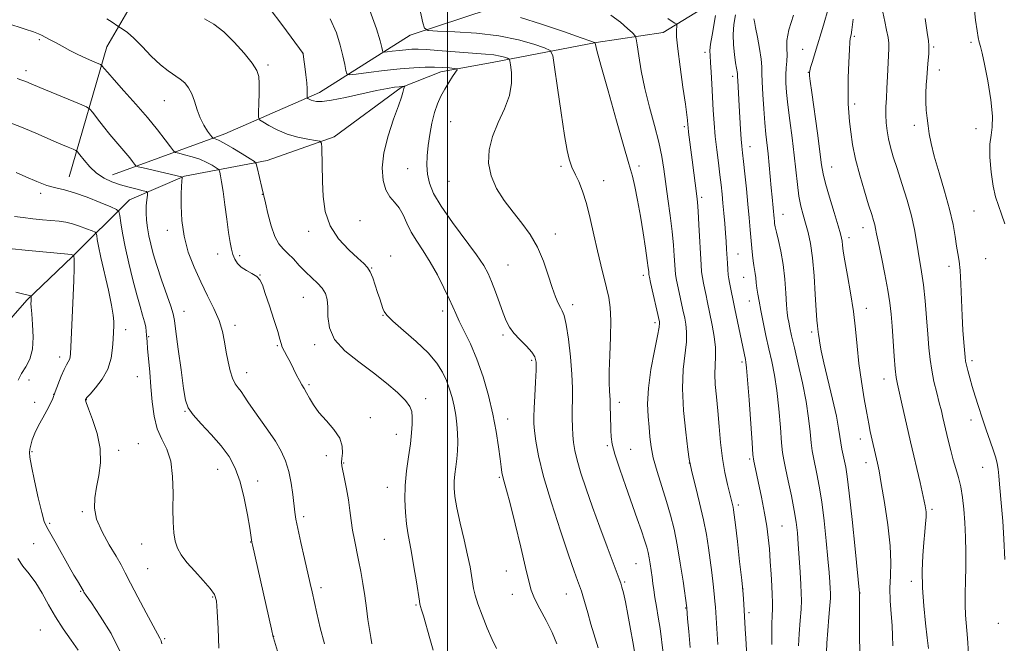
# Model space of a CAD drawing. Extents: x 2167300 to 2170200, y 317300 to 320200.
# Drawn here: x 2167855 to 2168188, y 319063 to 319275 of the extents above; entities that cross this region are included whole.
import ezdxf

# ---------------------------------------------------------------- set-up
doc = ezdxf.new("R2010")
doc.units = 0
doc.header["$MEASUREMENT"] = 0
for name, color, linetype, lineweight in [('32000', 7, 'Continuous', 0), ('DTM HARD BREAKLINE', 7, 'Continuous', 0), ('DTM SPOT ELEVATION', 2, 'Continuous', 13), ('INDEX CONTOUR', 41, 'Continuous', 13), ('INTERMEDIATE CONTOUR', 44, 'Continuous', 0)]:
    doc.layers.add(name, color=color, linetype=linetype, lineweight=lineweight)

msp = doc.modelspace()

# ---------------------------------------------------------------- linework, layer by layer
at = {"layer": '32000', "flags": 128}
msp.add_lwpolyline([(2168000, 317500), (2168000, 320000)], dxfattribs=at)
at = {"layer": 'DTM HARD BREAKLINE'}
for points in [[(2167872.01, 319221.29, 1160.78), (2167884.7, 319265.27, 1166.84), (2167902.05, 319295.26, 1171.91), (2167920.06, 319323.24, 1176.17), (2167924.74, 319357.23, 1180.3), (2167922.11, 319419.21, 1189.23)], [(2168198.34, 319335.38, 1201.66), (2168169.01, 319319.4, 1198.12), (2168145.68, 319318.08, 1193.92), (2168123.01, 319305.43, 1191.19), (2168092.34, 319282.12, 1186.13), (2168073.01, 319270.14, 1183.33), (2168050.34, 319266.82, 1180.06), (2168015.68, 319260.17, 1175.26), (2167997.69, 319256.85, 1173.4), (2167984.35, 319251.52, 1171.86), (2167961.68, 319234.87, 1170.33), (2167939.02, 319226.89, 1168.6), (2167911.02, 319221.57, 1164.13), (2167892.36, 319213.58, 1160.93), (2167873.02, 319194.26, 1155.87), (2167857.68, 319179.61, 1153.8), (2167843.68, 319163.62, 1150.8)], [(2167886.68, 319221.95, 1162.77), (2167924.67, 319235.93, 1168.64), (2167956.67, 319249.91, 1172.51), (2167987.34, 319269.22, 1177.5), (2168023.34, 319281.19, 1181.24), (2168040.67, 319285.85, 1182.37)]]:
    msp.add_polyline3d(points, dxfattribs=at)
at = {"layer": 'DTM SPOT ELEVATION'}
for p in [(2168137.69, 319268.84, 1196.24), (2167861.92, 319267.79, 1165.79), (2168164.48, 319265.3, 1200.21), (2168177.14, 319266.9, 1201.75), (2167951.06, 319263, 1171.99), (2168087.06, 319263.45, 1185.61), (2168120.11, 319264.48, 1193.14), (2167939.27, 319259.14, 1170.32), (2167857.42, 319257.31, 1164.47), (2168096.45, 319255.31, 1187.6), (2168122.03, 319256.69, 1193.94), (2168166.4, 319257.47, 1200.61), (2167904.18, 319247.09, 1167.14), (2168137.71, 319245.98, 1196.38), (2168001.09, 319240.02, 1175.13), (2168157.99, 319238.78, 1199.57), (2168080.11, 319238.27, 1183.73), (2168178.83, 319237.59, 1201.5), (2168102.32, 319231.49, 1188.64), (2167986.47, 319224.06, 1173.05), (2168038.44, 319224.89, 1177.66), (2168064.74, 319224.97, 1180.34), (2168129.92, 319224.68, 1194.73), (2168000.51, 319219.84, 1175.18), (2168052.81, 319220.02, 1178.78), (2167862.31, 319215.69, 1159.62), (2167937.34, 319215.34, 1167.95), (2168085.95, 319214.41, 1184.32), (2168113.47, 319208.6, 1190.73), (2168178.09, 319209.77, 1201.11), (2167970.37, 319206.46, 1170.94), (2167905.21, 319203.2, 1163.52), (2167953.07, 319202.9, 1169.61), (2168036.47, 319202, 1176.54), (2168140.52, 319204.14, 1195.35), (2168135.81, 319200.77, 1194.46), (2167922.23, 319195.17, 1165.33), (2168098.25, 319195.18, 1186.84), (2167929.69, 319194.65, 1166.34), (2167980.74, 319194.53, 1170.52), (2168182.04, 319193.67, 1201.06), (2167974.28, 319190.44, 1170.06), (2168020.5, 319191.49, 1174.92), (2168169.69, 319191, 1199.52), (2167936.6, 319188.06, 1166.03), (2168066.26, 319188.02, 1179.58), (2168100.18, 319187.32, 1187.17), (2167951.19, 319180.49, 1167.06), (2168102.16, 319179.28, 1187.26), (2167910.84, 319175.77, 1162.72), (2167998.32, 319175.86, 1171.5), (2168042.32, 319178.07, 1176.47), (2168141.73, 319176.76, 1194.61), (2167978.2, 319174.39, 1169.95), (2168070.18, 319171.98, 1179.64), (2167891.11, 319169.64, 1158.58), (2167928.12, 319171.02, 1164.44), (2168123.23, 319168.76, 1191.65), (2167898.88, 319167.26, 1160.13), (2168018.75, 319167.8, 1173.69), (2167942.42, 319164.2, 1165.84), (2167955.1, 319164.48, 1167.63), (2167868.73, 319160.31, 1155.49), (2168028.44, 319159.19, 1173.72), (2168099.6, 319158.68, 1185.69), (2168177.5, 319159.14, 1200.39), (2167932.01, 319155.07, 1164.64), (2167858.44, 319152.57, 1154.81), (2167895, 319153.7, 1159.22), (2168147.62, 319152.84, 1195.34), (2167953.13, 319151, 1166.23), (2167866.75, 319147.68, 1155.94), (2167877.75, 319145.94, 1158.04), (2167992.6, 319146.25, 1168.54), (2167860.31, 319144.94, 1155.63), (2167911.23, 319141.89, 1161.91), (2168058.1, 319144.99, 1178.48), (2167973.86, 319139.78, 1166.49), (2168020.3, 319139.33, 1172.64), (2168177.08, 319139.02, 1199.45), (2167982.69, 319134.18, 1167.33), (2168139.65, 319132.58, 1193.38), (2167888.76, 319128.74, 1158.34), (2167895.44, 319131.02, 1159), (2168054.01, 319130.28, 1177.79), (2168062.01, 319129.13, 1178.99), (2167859.42, 319128.25, 1156.19), (2167959.03, 319126.97, 1165.62), (2168102.22, 319125.83, 1185.76), (2167922.27, 319122.32, 1161.21), (2167964.87, 319124.42, 1166.08), (2168081.82, 319124.4, 1181.98), (2168141.62, 319124.61, 1193.41), (2168181.05, 319122.94, 1199.2), (2168017.47, 319119.64, 1171.83), (2167935.75, 319118.32, 1162.54), (2167979.63, 319116.16, 1167.37), (2168098.4, 319110.28, 1184.36), (2168163.9, 319108.75, 1196.29), (2167876.49, 319107.96, 1157.8), (2167951.36, 319106.27, 1164.37), (2167865.35, 319104.05, 1156.27), (2168113.2, 319103.14, 1186.95), (2167978.66, 319098.62, 1167.1), (2167859.94, 319097.12, 1154.71), (2167896.5, 319097.01, 1159.18), (2167933.44, 319097.7, 1161.96), (2167898.51, 319088.73, 1158.98), (2168063.76, 319090.38, 1177.06), (2168019.93, 319087.92, 1171.26), (2167957.24, 319082.3, 1164.4), (2168059.98, 319084.16, 1176.2), (2168099.99, 319081.81, 1184.01), (2168156.89, 319084.38, 1195.57), (2167875.9, 319081, 1155.89), (2167920.5, 319079.07, 1159.84), (2168021.88, 319080, 1171.35), (2168040.18, 319080.08, 1173.23), (2168139.53, 319080.48, 1192.03), (2167989.34, 319076.36, 1167.86), (2168080.6, 319075.36, 1179.93), (2168101.96, 319073.82, 1184.32), (2168186.36, 319070.22, 1199.57), (2167862.23, 319067.95, 1153.04), (2167941.22, 319065.79, 1162.03), (2167904.3, 319064.98, 1158.19)]:
    msp.add_point(p, dxfattribs=at)
at = {"layer": 'INDEX CONTOUR', "flags": 128}
for points, elevation in [([(2168024.7199, 319275.2139), (2168031.842, 319273.05), (2168039.241, 319270.5399), (2168045.214, 319268.419), (2168048.517, 319267.229), (2168049.74, 319266.752), (2168049.929, 319266.576), (2168050.028, 319266.122), (2168050.552, 319264.12), (2168051.913, 319259.131), (2168054.318, 319250.445), (2168057.161, 319240.28), (2168059.633, 319231.584), (2168061.14, 319226.477), (2168061.954, 319223.782), (2168062.564, 319221.494), (2168063.355, 319218.014), (2168064.308, 319213.372), (2168065.304, 319208.001), (2168066.232, 319202.382), (2168067.016, 319197.167), (2168067.592, 319193.051), (2168067.917, 319190.524), (2168068.056, 319189.248), (2168068.097, 319188.6791), (2168068.137, 319188.2641), (2168068.298, 319187.41), (2168068.712, 319185.5121), (2168071.718, 319172.2), (2168071.746, 319171.772), (2168071.589, 319170.468), (2168071.044, 319167.4931), (2168070.015, 319162.394), (2168068.838, 319156.077), (2168067.955, 319149.7899), (2168067.686, 319144.521), (2168067.863, 319140.225), (2168068.193, 319136.6), (2168068.474, 319133.322), (2168068.868, 319129.981), (2168069.6271, 319126.148), (2168070.909, 319121.5419), (2168072.503, 319116.488), (2168074.1031, 319111.4601), (2168075.472, 319106.764), (2168076.642, 319102.025), (2168077.713, 319096.7), (2168078.749, 319090.534), (2168079.671, 319084.432), (2168080.93, 319075.453), (2168081.242, 319071.694), (2168081.615, 319067.392), (2168082.1421, 319062.031)], 1180), ([(2167917.75, 319274.845), (2167920.964, 319273.018), (2167924.28, 319270.439), (2167927.828, 319266.947), (2167931.201, 319263.127), (2167933.863, 319259.753), (2167935.425, 319257.333), (2167936.104, 319255.329), (2167936.268, 319252.941), (2167936.236, 319249.653), (2167936.127, 319246.0879), (2167936.011, 319243.156), (2167936.002, 319241.493), (2167936.384, 319240.647), (2167937.486, 319239.891), (2167939.538, 319238.682), (2167942.385, 319237.195), (2167945.772, 319235.787), (2167949.4, 319234.742), (2167952.774, 319234.055), (2167955.355, 319233.645), (2167956.766, 319233.355), (2167957.302, 319232.71), (2167957.42, 319231.159), (2167957.739, 319219.693), (2167957.951, 319214.665), (2167958.644, 319209.5679), (2167960.293, 319204.682), (2167963.149, 319200.277), (2167966.555, 319196.569), (2167969.628, 319193.765), (2167971.702, 319191.933), (2167972.973, 319190.592), (2167973.857, 319189.125), (2167974.693, 319187.077), (2167975.524, 319184.645), (2167976.319, 319182.19), (2167977.047, 319180.016), (2167978.16, 319176.792), (2167978.587, 319175.6981), (2167979.495, 319174.448), (2167981.54, 319172.46), (2167985.097, 319169.355), (2167989.405, 319165.56), (2167993.425, 319161.703), (2167996.347, 319158.274), (2167998.303, 319155.219), (2167999.656, 319152.346), (2168000.717, 319149.493), (2168001.571, 319146.605), (2168002.251, 319143.657), (2168002.783, 319140.636), (2168003.165, 319137.574), (2168003.389, 319134.517), (2168003.453, 319131.511), (2168003.3679, 319128.595), (2168003.147, 319125.811), (2168002.824, 319123.186), (2168002.491, 319120.7), (2168002.259, 319118.318), (2168002.235, 319115.924), (2168002.517, 319113.073), (2168003.199, 319109.234), (2168004.31, 319104.131), (2168005.611, 319098.492), (2168006.795, 319093.298), (2168007.6271, 319089.301), (2168008.159, 319086.346), (2168008.839, 319082.011), (2168009.339, 319079.761), (2168010.245, 319076.812), (2168011.692, 319072.889), (2168013.44, 319068.572), (2168015.154, 319064.656), (2168016.594, 319061.621)], 1170), ([(2168103.645, 319274.808), (2168103.805, 319273.858), (2168104.186, 319271.877), (2168104.827, 319268.602), (2168105.547, 319264.728), (2168106.108, 319261.19), (2168106.347, 319258.609), (2168106.39, 319256.341), (2168106.435, 319253.428), (2168106.637, 319249.222), (2168106.967, 319244.314), (2168107.355, 319239.605), (2168107.739, 319235.749), (2168108.481, 319229.071), (2168108.845, 319225.2821), (2168109.52, 319217.602), (2168109.81, 319214.4749), (2168110.511, 319207.233), (2168110.589, 319206.304), (2168110.67, 319205.4721), (2168110.855, 319204.373), (2168111.267, 319202.595), (2168111.973, 319199.819), (2168112.817, 319196.12), (2168113.589, 319191.666), (2168114.128, 319186.72), (2168114.474, 319181.906), (2168114.714, 319177.94), (2168114.928, 319175.306), (2168115.16, 319173.571), (2168115.445, 319172.07), (2168115.834, 319170.181), (2168116.431, 319167.444), (2168117.352, 319163.441), (2168118.644, 319157.9601), (2168120.07, 319151.632), (2168121.32, 319145.294), (2168122.165, 319139.6599), (2168122.687, 319134.949), (2168123.049, 319131.258), (2168123.394, 319128.558), (2168123.797, 319126.325), (2168124.986, 319120.754), (2168125.766, 319116.604), (2168126.59, 319111.299), (2168127.395, 319104.87), (2168128.118, 319098.1179), (2168128.696, 319092.039), (2168129.084, 319087.412), (2168129.319, 319084.143), (2168129.4559, 319081.921), (2168129.531, 319080.353), (2168129.515, 319078.713), (2168129.361, 319076.192), (2168129.051, 319072.285), (2168128.675, 319067.708), (2168128.351, 319063.48), (2168128.172, 319060.391)], 1190), ([(2168161.57, 319274.945), (2168162.269, 319270.169), (2168162.702, 319267.299), (2168162.889, 319265.769), (2168162.897, 319264.6209), (2168162.794, 319263.107), (2168162.483, 319259.588), (2168162.372, 319258.096), (2168162.152, 319254.803), (2168161.977, 319252.42), (2168161.825, 319249.637), (2168161.794, 319246.726), (2168161.951, 319243.909), (2168162.2469, 319241.195), (2168162.6, 319238.541), (2168162.985, 319235.8241), (2168163.5881, 319232.5931), (2168164.649, 319228.32), (2168166.2919, 319222.711), (2168168.183, 319216.422), (2168169.8711, 319210.348), (2168171.018, 319205.216), (2168171.728, 319201.089), (2168172.215, 319197.8639), (2168172.6551, 319195.3261), (2168173.059, 319192.818), (2168173.397, 319189.57), (2168173.654, 319185.058), (2168173.871, 319179.738), (2168174.104, 319174.308), (2168174.386, 319169.391), (2168174.6791, 319165.2899), (2168175.086, 319160.296), (2168175.251, 319158.977), (2168175.53, 319157.623), (2168176.011, 319155.71), (2168176.686, 319153.2351), (2168177.524, 319150.3199), (2168178.499, 319147.073), (2168179.612, 319143.531), (2168180.868, 319139.717), (2168182.24, 319135.715), (2168183.576, 319131.873), (2168184.693, 319128.6039), (2168185.458, 319126.173), (2168185.939, 319124.252), (2168186.256, 319122.363), (2168186.5141, 319120.097), (2168186.77, 319117.304), (2168187.444, 319109.783), (2168187.85, 319104.794), (2168188.23, 319098.755), (2168188.541, 319091.734)], 1200), ([(2167854.047, 319222.81), (2167857.351, 319221.345), (2167860.999, 319219.767), (2167864.482, 319218.436), (2167867.479, 319217.579), (2167870.397, 319216.888), (2167873.8291, 319215.923), (2167878.104, 319214.399), (2167882.5001, 319212.656), (2167886.033, 319211.1901), (2167887.994, 319210.306), (2167888.781, 319209.532), (2167889.071, 319208.205), (2167889.435, 319205.786), (2167890.034, 319202.229), (2167890.927, 319197.61), (2167892.131, 319192.125), (2167893.493, 319186.437), (2167894.821, 319181.329), (2167895.952, 319177.397), (2167896.843, 319174.494), (2167897.483, 319172.286), (2167897.876, 319170.489), (2167898.084, 319169.013), (2167898.186, 319167.817), (2167898.355, 319165.411), (2167898.54, 319163.171), (2167899.243, 319155.188), (2167899.669, 319150.197), (2167900.116, 319145.127), (2167900.7521, 319140.313), (2167901.792, 319136.063), (2167903.333, 319132.51), (2167905.012, 319129.088), (2167906.349, 319125.0541), (2167906.999, 319119.926), (2167907.145, 319114.261), (2167907.1019, 319108.872), (2167907.145, 319104.408), (2167907.369, 319100.842), (2167907.827, 319097.981), (2167908.596, 319095.6), (2167909.851, 319093.341), (2167911.789, 319090.815), (2167914.464, 319087.789), (2167917.338, 319084.656), (2167919.731, 319081.967), (2167921.141, 319079.98), (2167921.79, 319077.78), (2167922.082, 319074.16), (2167922.347, 319068.41), (2167922.632, 319061.8)], 1160)]:
    msp.add_lwpolyline(points, dxfattribs=dict(at, elevation=elevation))
at = {"layer": 'INTERMEDIATE CONTOUR', "flags": 128}
for points, elevation in [([(2167988.584, 319287.502), (2167991.588, 319273.459), (2167992.152, 319271.596), (2167993.467, 319270.868), (2167996.659, 319270.65), (2168002.434, 319270.401), (2168009.813, 319269.897), (2168017.396, 319268.999), (2168023.983, 319267.6541), (2168029.17, 319266.17), (2168032.753, 319264.939), (2168034.69, 319264.05), (2168035.595, 319262.366), (2168036.2419, 319258.443), (2168037.23, 319251.452), (2168038.452, 319243.014), (2168039.624, 319235.364), (2168040.524, 319230.2239), (2168041.177, 319227.264), (2168041.672, 319225.64), (2168042.108, 319224.573), (2168043.351, 319222.049), (2168044.4, 319219.731), (2168045.669, 319216.483), (2168047.01, 319212.28), (2168048.304, 319207.1961), (2168049.537, 319201.688), (2168050.721, 319196.309), (2168051.8569, 319191.51), (2168053.822, 319183.713), (2168054.553, 319180.486), (2168055.047, 319177.0581), (2168055.249, 319172.73), (2168055.149, 319167.103), (2168054.9, 319160.993), (2168054.7, 319155.519), (2168054.695, 319151.541), (2168054.819, 319148.901), (2168054.96, 319147.184), (2168055.029, 319145.967), (2168055.045, 319144.7971), (2168055.0559, 319143.213), (2168055.098, 319140.912), (2168055.237, 319135.605), (2168055.347, 319133.349), (2168055.7199, 319130.872), (2168056.634, 319127.388), (2168058.252, 319122.392), (2168060.296, 319116.513), (2168064.164, 319105.598), (2168065.594, 319101.473), (2168066.662, 319098.286), (2168067.385, 319095.962), (2168067.866, 319094.132), (2168068.228, 319092.352), (2168068.572, 319090.285), (2168068.904, 319088.028), (2168069.209, 319085.783), (2168069.483, 319083.671), (2168069.783, 319081.487), (2168070.178, 319078.945), (2168070.711, 319075.834), (2168071.313, 319072.253), (2168071.889, 319068.38), (2168072.9091, 319060.134)], 1178), ([(2167939.637, 319278.575), (2167944.256, 319272.4619), (2167951.118, 319263.025), (2167951.129, 319262.979), (2167951.403, 319261.011), (2167951.711, 319258.712), (2167952.064, 319255.889), (2167952.349, 319253.176), (2167952.484, 319251.084), (2167952.506, 319249.637), (2167952.473, 319248.258), (2167952.549, 319248.035), (2167952.7721, 319247.874), (2167953.195, 319247.628), (2167953.818, 319247.319), (2167954.628, 319247.015), (2167955.708, 319246.7999), (2167957.537, 319246.829), (2167960.687, 319247.274), (2167965.444, 319248.222), (2167975.97, 319250.507), (2167979.653, 319251.233), (2167982.081, 319251.636), (2167983.608, 319251.836), (2167984.555, 319251.938), (2167985.373, 319251.997), (2167985.503, 319251.996), (2167985.5309, 319251.9559), (2167985.373, 319251.62), (2167985.23, 319251.2599), (2167985.071, 319250.734), (2167984.868, 319249.921), (2167984.398, 319248.336), (2167983.394, 319245.403), (2167981.733, 319240.793), (2167979.879, 319235.1629), (2167978.443, 319229.421), (2167977.902, 319224.333), (2167978.197, 319220.122), (2167979.137, 319216.874), (2167980.521, 319214.566), (2167982.105, 319212.745), (2167983.6409, 319210.848), (2167984.96, 319208.443), (2167986.232, 319205.62), (2167987.714, 319202.598), (2167989.5919, 319199.518), (2167991.792, 319196.218), (2167994.173, 319192.457), (2167996.577, 319188.145), (2167998.784, 319183.782), (2168000.558, 319180.018), (2168001.7751, 319177.268), (2168002.758, 319175.012), (2168003.945, 319172.492), (2168005.655, 319169.093), (2168007.7421, 319164.755), (2168009.939, 319159.557), (2168012.014, 319153.631), (2168013.848, 319147.321), (2168015.356, 319141.024), (2168016.478, 319135.125), (2168017.264, 319129.974), (2168017.791, 319125.907), (2168018.14, 319123.121), (2168018.415, 319121.236), (2168018.723, 319119.73), (2168019.1811, 319118.025), (2168019.94, 319115.308), (2168021.16, 319110.711), (2168022.899, 319103.814), (2168024.807, 319096.006), (2168026.43, 319089.127), (2168027.477, 319084.503), (2168028.303, 319081.4051), (2168029.424, 319078.593), (2168031.196, 319075.105), (2168033.329, 319071.106), (2168035.375, 319067.043), (2168036.988, 319063.232)], 1172), ([(2168128.884, 319278.489), (2168127.199, 319272.655), (2168124.333, 319263.374), (2168123.435, 319260.367), (2168122.859, 319258.357), (2168122.557, 319257.204), (2168122.45, 319256.592), (2168122.455, 319256.162), (2168122.522, 319255.461), (2168122.746, 319253.658), (2168123.257, 319249.826), (2168125.126, 319236.155), (2168126.568, 319225.3811), (2168127.081, 319222.347), (2168127.89, 319219.036), (2168129.217, 319214.385), (2168130.767, 319209.204), (2168132.117, 319204.768), (2168132.944, 319202.013), (2168133.342, 319200.511), (2168133.509, 319199.492), (2168133.634, 319198.231), (2168133.882, 319196.186), (2168134.4139, 319192.859), (2168135.316, 319187.957), (2168136.389, 319182.013), (2168137.3639, 319175.766), (2168138.051, 319169.789), (2168138.587, 319163.987), (2168139.19, 319158.098), (2168140.013, 319152.008), (2168140.947, 319146.199), (2168141.82, 319141.302), (2168142.503, 319137.748), (2168143.041, 319135.1679), (2168145.447, 319124.449), (2168145.988, 319121.786), (2168146.77, 319117.502), (2168147.8579, 319111.053), (2168148.976, 319103.514), (2168149.762, 319096.371), (2168149.975, 319090.733), (2168149.839, 319086.225), (2168149.699, 319082.098), (2168149.8121, 319077.785), (2168150.097, 319073.447), (2168150.389, 319069.429), (2168150.569, 319065.923), (2168150.7089, 319062.519)], 1194), ([(2168178.053, 319279.899), (2168178.677, 319274.399), (2168179.153, 319270.708), (2168179.498, 319268.455), (2168179.833, 319266.934), (2168180.269, 319265.429), (2168180.877, 319263.185), (2168181.72, 319259.436), (2168182.789, 319253.799), (2168183.795, 319247.426), (2168184.38, 319241.852), (2168184.314, 319238.134), (2168183.883, 319235.41), (2168183.505, 319232.341), (2168183.511, 319227.977), (2168183.893, 319222.931), (2168184.559, 319218.205), (2168185.423, 319214.534), (2168186.413, 319211.571), (2168187.468, 319208.698), (2168188.499, 319205.439)], 1202), ([(2167973.765, 319277.577), (2167975.927, 319271.373), (2167977.223, 319267.321), (2167977.812, 319265.131), (2167978.011, 319264.101), (2167978.14, 319263.6251), (2167978.5331, 319263.495), (2167979.525, 319263.598), (2167981.321, 319263.83), (2167983.599, 319264.108), (2167985.904, 319264.36), (2167987.948, 319264.517), (2167990.1, 319264.543), (2167992.895, 319264.408), (2167996.684, 319264.105), (2168001.078, 319263.717), (2168005.5041, 319263.351), (2168012.869, 319262.849), (2168015.642, 319262.573), (2168017.774, 319262.197), (2168019.305, 319261.791), (2168020.291, 319261.458), (2168020.817, 319261.2), (2168021.079, 319260.617), (2168021.302, 319259.211), (2168021.6, 319256.624), (2168021.634, 319253.059), (2168020.958, 319248.863), (2168019.31, 319244.347), (2168017.18, 319239.684), (2168015.247, 319235.012), (2168014.091, 319230.444), (2168013.889, 319225.996), (2168014.722, 319221.657), (2168016.592, 319217.423), (2168019.198, 319213.322), (2168022.161, 319209.39), (2168025.14, 319205.61), (2168027.943, 319201.752), (2168030.414, 319197.535), (2168032.437, 319192.824), (2168034.062, 319188.077), (2168035.383, 319183.898), (2168036.479, 319180.752), (2168037.396, 319178.547), (2168038.165, 319177.053), (2168038.829, 319175.921), (2168039.458, 319174.331), (2168040.129, 319171.349), (2168040.8811, 319166.401), (2168041.591, 319160.369), (2168042.097, 319154.497), (2168042.29, 319149.75), (2168042.269, 319145.963), (2168042.189, 319142.6931), (2168042.1741, 319139.582), (2168042.2411, 319136.622), (2168042.376, 319133.896), (2168042.595, 319131.3879), (2168043.029, 319128.713), (2168043.836, 319125.39), (2168045.141, 319121.039), (2168046.916, 319115.692), (2168049.099, 319109.485), (2168051.574, 319102.69), (2168054.011, 319096.129), (2168058.117, 319085.202), (2168058.598, 319083.826), (2168059.021, 319082.446), (2168059.508, 319080.506), (2168060.159, 319077.488), (2168061.02, 319073.135), (2168061.939, 319068.241), (2168062.714, 319063.863), (2168063.2289, 319060.693)], 1176), ([(2168055.285, 319275.992), (2168058.497, 319273.673), (2168060.929, 319271.58), (2168062.562, 319270.0071), (2168063.44, 319269.045), (2168063.857, 319267.992), (2168064.171, 319265.9461), (2168064.689, 319262.24), (2168065.521, 319257.153), (2168066.727, 319251.198), (2168068.303, 319244.88), (2168069.987, 319238.672), (2168071.455, 319233.037), (2168072.475, 319228.254), (2168073.186, 319223.859), (2168074.552, 319213.855), (2168075.308, 319208.195), (2168075.96, 319202.824), (2168076.409, 319198.2441), (2168076.684, 319194.57), (2168076.966, 319189.903), (2168077.138, 319188.304), (2168077.4681, 319186.397), (2168078.015, 319183.765), (2168079.657, 319176.326), (2168080.263, 319173.424), (2168080.631, 319171.468), (2168080.899, 319168.866), (2168080.845, 319165.514), (2168079.767, 319156.075), (2168079.503, 319149.679), (2168079.862, 319142.219), (2168080.598, 319134.869), (2168081.325, 319129.07), (2168081.777, 319125.729), (2168082.162, 319123.626), (2168082.805, 319121.01), (2168083.924, 319116.599), (2168085.3, 319110.989), (2168086.608, 319105.245), (2168087.596, 319100.199), (2168088.314, 319095.742), (2168088.885, 319091.531), (2168089.407, 319087.341), (2168089.866, 319083.422), (2168090.223, 319080.14), (2168090.456, 319077.695), (2168090.613, 319075.615), (2168091.198, 319066.597), (2168091.45, 319063.002)], 1182), ([(2168090.675, 319275.979), (2168089.486, 319269.272), (2168089.004, 319266.218), (2168088.795, 319264.059), (2168088.814, 319262.259), (2168088.97, 319260.031), (2168089.185, 319256.787), (2168089.427, 319252.75), (2168089.925, 319243.905), (2168090.212, 319239.468), (2168090.587, 319234.977), (2168091.079, 319230.43), (2168091.624, 319226.033), (2168092.134, 319222.039), (2168092.545, 319218.6029), (2168092.881, 319215.491), (2168093.186, 319212.365), (2168093.495, 319208.992), (2168093.793, 319205.537), (2168094.052, 319202.266), (2168094.254, 319199.38), (2168094.412, 319196.805), (2168094.684, 319192.087), (2168094.825, 319189.957), (2168094.979, 319188.167), (2168095.153, 319186.7891), (2168095.369, 319185.578), (2168097.185, 319176.663), (2168100.773, 319159.532), (2168100.952, 319158.591), (2168101.1731, 319156.684), (2168101.514, 319152.626), (2168102.018, 319145.811), (2168103.044, 319131.265), (2168103.339, 319127.384), (2168103.634, 319125.092), (2168104.166, 319122.495), (2168105.085, 319118.202), (2168106.203, 319112.834), (2168107.246, 319107.513), (2168108, 319103.076), (2168108.511, 319099.223), (2168108.8831, 319095.372), (2168109.204, 319091.118), (2168109.484, 319086.793), (2168109.714, 319082.906), (2168109.884, 319079.826), (2168109.979, 319077.336), (2168109.979, 319075.078), (2168109.885, 319072.719), (2168109.764, 319070.041), (2168109.698, 319066.854), (2168109.756, 319063.052)], 1186), ([(2168097.464, 319276.212), (2168096.837, 319272.911), (2168096.613, 319269.537), (2168096.744, 319266.026), (2168097.087, 319262.693), (2168097.474, 319259.946), (2168098.06, 319256.29), (2168098.102, 319255.821), (2168098.128, 319255.172), (2168098.187, 319253.951), (2168098.72, 319245.394), (2168099.174, 319237.4491), (2168099.384, 319234.101), (2168099.578, 319231.658), (2168099.805, 319229.447), (2168100.126, 319226.548), (2168100.5761, 319222.32), (2168101.099, 319217.2429), (2168101.613, 319212.073), (2168102.052, 319207.437), (2168102.41, 319203.43), (2168102.928, 319197.15), (2168103.135, 319194.784), (2168103.357, 319192.86), (2168103.616, 319191.2999), (2168103.883, 319189.9399), (2168104.113, 319188.595), (2168104.278, 319187.11), (2168104.426, 319185.459), (2168104.625, 319183.647), (2168104.934, 319181.634), (2168105.386, 319179.201), (2168106.009, 319176.083), (2168106.814, 319172.131), (2168107.745, 319167.664), (2168108.729, 319163.1161), (2168109.699, 319158.7579), (2168110.609, 319154.218), (2168111.417, 319148.9599), (2168112.092, 319142.735), (2168112.632, 319136.441), (2168113.047, 319131.262), (2168113.37, 319127.953), (2168113.747, 319125.566), (2168114.345, 319122.723), (2168115.2651, 319118.443), (2168116.327, 319113.336), (2168117.279, 319108.408), (2168117.935, 319104.376), (2168118.358, 319100.796), (2168118.675, 319096.934), (2168118.987, 319092.317), (2168119.284, 319087.511), (2168119.53, 319083.341), (2168119.689, 319080.341), (2168119.728, 319077.871), (2168119.614, 319075), (2168119.34, 319071.091), (2168119.005, 319066.682), (2168118.733, 319062.606)], 1188), ([(2168117.01, 319276.005), (2168115.493, 319271.1), (2168114.8341, 319267.448), (2168114.763, 319264.775), (2168114.858, 319262.589), (2168114.792, 319260.468), (2168114.616, 319258.254), (2168114.478, 319255.855), (2168114.5021, 319253.144), (2168114.726, 319249.845), (2168115.169, 319245.644), (2168115.821, 319240.384), (2168116.572, 319234.525), (2168117.283, 319228.684), (2168118.362, 319218.725), (2168118.899, 319214.748), (2168119.551, 319211.412), (2168120.3059, 319208.468), (2168121.131, 319205.612), (2168121.985, 319202.519), (2168122.801, 319198.773), (2168123.503, 319193.9341), (2168124.037, 319187.8491), (2168124.43, 319181.5), (2168124.732, 319176.154), (2168124.981, 319172.746), (2168125.184, 319170.875), (2168125.335, 319169.803), (2168125.44, 319168.895), (2168125.5421, 319167.907), (2168125.691, 319166.691), (2168125.953, 319165.034), (2168126.463, 319162.449), (2168127.369, 319158.379), (2168130.2511, 319146.111), (2168131.546, 319140.309), (2168132.334, 319136.193), (2168132.7541, 319133.4091), (2168133.051, 319131.255), (2168133.4179, 319129.163), (2168133.848, 319127.085), (2168134.287, 319125.103), (2168134.708, 319123.0651), (2168135.204, 319119.872), (2168135.9, 319114.191), (2168136.855, 319105.363), (2168137.8779, 319095.438), (2168139.378, 319080.438), (2168139.37, 319079.215), (2168139.365, 319076.594), (2168139.3691, 319071.91), (2168139.412, 319066.0711), (2168139.532, 319060.324)], 1192), ([(2168147.302, 319277.032), (2168147.9, 319273.94), (2168148.555, 319270.968), (2168149.075, 319268.4491), (2168149.315, 319266.549), (2168149.327, 319264.7709), (2168148.875, 319255.228), (2168148.675, 319251.351), (2168148.4709, 319247.982), (2168148.315, 319245.042), (2168148.2701, 319242.313), (2168148.389, 319239.614), (2168148.688, 319236.902), (2168149.173, 319234.174), (2168149.862, 319231.358), (2168150.816, 319228.127), (2168152.109, 319224.084), (2168153.747, 319219.02), (2168155.473, 319213.457), (2168156.961, 319208.101), (2168157.977, 319203.5), (2168158.644, 319199.573), (2168159.178, 319196.08), (2168160.365, 319189.127), (2168160.984, 319184.764), (2168161.571, 319179.389), (2168162.098, 319173.569), (2168162.538, 319168.076), (2168162.8921, 319163.4801), (2168163.268, 319159.543), (2168163.8049, 319155.826), (2168164.589, 319152.008), (2168165.501, 319148.26), (2168166.374, 319144.87), (2168167.072, 319142.074), (2168167.593, 319139.878), (2168168.907, 319134.142), (2168169.492, 319131.678), (2168170.247, 319128.672), (2168171.112, 319125.528), (2168172.027, 319122.543), (2168172.912, 319119.584), (2168173.6859, 319116.413), (2168174.284, 319112.83), (2168174.725, 319108.79), (2168175.045, 319104.286), (2168175.272, 319099.361), (2168175.396, 319094.249), (2168175.4, 319089.237), (2168175.288, 319084.563), (2168175.155, 319080.298), (2168175.124, 319076.467), (2168175.279, 319072.998), (2168175.913, 319065.201), (2168176.235, 319060.022)], 1198), ([(2167850.868, 319273.378), (2167857.067, 319271.34), (2167859.864, 319270.396), (2167861.611, 319269.748), (2167862.598, 319269.304), (2167865.561, 319267.726), (2167867.313, 319266.778), (2167869.572, 319265.533), (2167872.179, 319264.119), (2167874.9241, 319262.709), (2167877.587, 319261.4541), (2167879.91, 319260.437), (2167882.564, 319259.318), (2167882.999, 319259.054), (2167883.302, 319258.7), (2167883.847, 319258.005), (2167885.009, 319256.62), (2167887.165, 319254.17), (2167890.513, 319250.454), (2167894.533, 319245.96), (2167898.525, 319241.35), (2167901.899, 319237.212), (2167904.494, 319233.84), (2167906.2561, 319231.457), (2167907.247, 319230.167), (2167907.984, 319229.605), (2167909.1, 319229.29), (2167911.046, 319228.822), (2167913.554, 319228.138), (2167916.173, 319227.256), (2167918.51, 319226.225), (2167920.398, 319225.213), (2167921.725, 319224.417), (2167922.442, 319223.947), (2167922.754, 319223.5581), (2167922.929, 319222.916), (2167923.188, 319221.697), (2167923.572, 319219.608), (2167924.074, 319216.367), (2167924.678, 319211.897), (2167925.316, 319206.939), (2167925.91, 319202.443), (2167926.408, 319199.127), (2167926.867, 319196.792), (2167927.37, 319195.008), (2167928.008, 319193.422), (2167928.91, 319191.981), (2167930.209, 319190.708), (2167931.9529, 319189.607), (2167933.832, 319188.606), (2167935.448, 319187.611), (2167936.536, 319186.463), (2167937.368, 319184.72), (2167938.348, 319181.874), (2167939.744, 319177.688), (2167941.284, 319173.015), (2167942.559, 319168.977), (2167943.285, 319166.395), (2167943.683, 319164.862), (2167944.1, 319163.67), (2167944.802, 319162.236), (2167945.747, 319160.491), (2167946.814, 319158.492), (2167947.893, 319156.328), (2167948.924, 319154.202), (2167949.86, 319152.35), (2167950.677, 319150.912), (2167951.4469, 319149.649), (2167952.269, 319148.23), (2167953.258, 319146.3901), (2167954.598, 319144.137), (2167956.495, 319141.548), (2167959.004, 319138.709), (2167961.582, 319135.758), (2167963.54, 319132.844), (2167964.386, 319130.12), (2167964.433, 319127.7579), (2167964.194, 319125.9321), (2167964.0959, 319124.683), (2167964.226, 319123.516), (2167965.159, 319119.082), (2167965.829, 319115.652), (2167966.463, 319111.975), (2167966.965, 319108.429), (2167967.403, 319105.039), (2167967.882, 319101.737), (2167968.483, 319098.452), (2167969.9131, 319091.523), (2167970.64, 319087.698), (2167971.336, 319083.664), (2167971.982, 319079.511), (2167972.564, 319075.361), (2167973.087, 319071.451), (2167973.563, 319068.05), (2167974.002, 319065.344), (2167974.429, 319063.2041)], 1166), ([(2167884.681, 319274.836), (2167886.507, 319273.6399), (2167888.4189, 319272.311), (2167888.8339, 319272.046), (2167889.34, 319271.76), (2167890.251, 319271.2171), (2167891.715, 319270.142), (2167893.838, 319268.2511), (2167896.637, 319265.423), (2167899.782, 319262.195), (2167902.854, 319259.264), (2167905.512, 319257.151), (2167909.584, 319254.4241), (2167911.114, 319253.1), (2167912.382, 319251.495), (2167913.444, 319249.449), (2167914.37, 319246.884), (2167915.282, 319244.044), (2167916.318, 319241.253), (2167917.548, 319238.802), (2167918.782, 319236.832), (2167919.761, 319235.453), (2167920.314, 319234.713), (2167920.608, 319234.419), (2167920.895, 319234.32), (2167921.436, 319234.165), (2167922.521, 319233.705), (2167924.454, 319232.6921), (2167927.342, 319231.012), (2167930.53, 319229.085), (2167933.174, 319227.462), (2167934.657, 319226.496), (2167935.293, 319225.732), (2167935.63, 319224.518), (2167937.159, 319217.676), (2167938.381, 319212.488), (2167939.232, 319208.939), (2167940.349, 319204.789), (2167941.619, 319201.091), (2167942.9581, 319198.605), (2167944.402, 319196.94), (2167946.016, 319195.416), (2167947.843, 319193.509), (2167949.839, 319191.328), (2167951.937, 319189.14), (2167954.0491, 319187.152), (2167956, 319185.339), (2167957.593, 319183.615), (2167958.678, 319181.864), (2167959.292, 319179.844), (2167959.518, 319177.282), (2167959.555, 319174.003), (2167960.061, 319170.226), (2167961.811, 319166.272), (2167965.3059, 319162.403), (2167969.96, 319158.6589), (2167974.911, 319155.024), (2167979.404, 319151.521), (2167983.1, 319148.326), (2167985.764, 319145.655), (2167987.267, 319143.615), (2167987.895, 319141.877), (2167988.04, 319140.002), (2167988.0179, 319137.619), (2167987.839, 319134.611), (2167987.438, 319130.929), (2167986.801, 319126.5799), (2167986.119, 319121.798), (2167985.636, 319116.874), (2167985.53, 319112.088), (2167985.736, 319107.686), (2167986.124, 319103.906), (2167986.592, 319100.815), (2167987.8331, 319094.113), (2167988.646, 319089.284), (2167989.459, 319084.19), (2167990.472, 319077.664), (2167990.64, 319076.675), (2167990.742, 319076.306), (2167990.904, 319075.851), (2167991.241, 319074.794), (2167991.863, 319072.666), (2167993.988, 319065.082), (2167995.137, 319061.102)], 1168), ([(2167960.338, 319274.841), (2167962.397, 319270.068), (2167963.725, 319265.941), (2167964.628, 319262.33), (2167965.22, 319259.372), (2167965.572, 319257.275), (2167965.874, 319256.165), (2167966.789, 319255.862), (2167969.104, 319256.103), (2167973.296, 319256.642), (2167978.611, 319257.293), (2167983.99, 319257.88), (2167988.585, 319258.265), (2167992.39, 319258.448), (2167995.613, 319258.466), (2167998.403, 319258.361), (2168000.672, 319258.197), (2168002.274, 319258.044), (2168003.1029, 319257.915), (2168003.22, 319257.584), (2168002.723, 319256.77), (2168001.73, 319255.276), (2168000.4339, 319253.268), (2167999.046, 319250.994), (2167997.742, 319248.633), (2167996.569, 319246.055), (2167995.54, 319243.056), (2167994.666, 319239.523), (2167993.961, 319235.701), (2167993.438, 319231.928), (2167993.115, 319228.466), (2167993.039, 319225.277), (2167993.263, 319222.2489), (2167993.899, 319219.206), (2167995.287, 319215.729), (2167997.822, 319211.338), (2168001.663, 319205.811), (2168009.797, 319194.87), (2168012.275, 319191.272), (2168013.777, 319188.572), (2168014.919, 319185.84), (2168016.185, 319182.406), (2168017.531, 319178.6509), (2168018.779, 319175.2189), (2168019.837, 319172.573), (2168020.944, 319170.4591), (2168022.426, 319168.444), (2168024.464, 319166.217), (2168026.665, 319163.955), (2168028.496, 319161.958), (2168029.553, 319160.351), (2168029.954, 319158.567), (2168029.949, 319155.863), (2168029.762, 319151.801), (2168029.513, 319147.149), (2168029.3, 319142.981), (2168029.203, 319140.043), (2168029.249, 319137.783), (2168029.447, 319135.32), (2168029.862, 319131.852), (2168030.761, 319126.866), (2168032.469, 319119.925), (2168035.132, 319110.975), (2168038.203, 319101.486), (2168040.959, 319093.315), (2168042.844, 319087.865), (2168043.962, 319084.729), (2168044.969, 319082.0181), (2168045.301, 319081.021), (2168045.757, 319079.492), (2168047.412, 319073.721), (2168048.523, 319069.919), (2168050.913, 319061.9111)], 1174), ([(2168074.589, 319274.859), (2168075.99, 319273.927), (2168076.93, 319273.3909), (2168077.423, 319273.0911), (2168077.585, 319272.782), (2168077.553, 319272.201), (2168077.473, 319271.025), (2168077.522, 319268.696), (2168077.8831, 319264.598), (2168078.659, 319258.499), (2168079.624, 319251.695), (2168080.47, 319245.863), (2168080.966, 319242.261), (2168081.176, 319240.458), (2168081.2829, 319238.926), (2168081.371, 319237.979), (2168081.56, 319236.4), (2168082.784, 319227.093), (2168084.321, 319214.741), (2168084.525, 319212.694), (2168084.744, 319209.692), (2168085.024, 319205.104), (2168085.795, 319191.543), (2168085.978, 319189.199), (2168086.223, 319187.282), (2168086.584, 319185.277), (2168087.016, 319183.201), (2168087.449, 319181.203), (2168087.842, 319179.339), (2168089.516, 319171.165), (2168090.208, 319167.264), (2168090.646, 319163.535), (2168090.68, 319160.391), (2168090.503, 319157.551), (2168090.395, 319154.557), (2168090.568, 319151.031), (2168090.957, 319146.895), (2168091.433, 319142.149), (2168091.9, 319136.858), (2168092.408, 319131.351), (2168093.047, 319126.023), (2168093.86, 319121.229), (2168094.73, 319117.173), (2168095.497, 319114.021), (2168096.3839, 319110.459), (2168096.602, 319109.509), (2168096.769, 319108.595), (2168096.998, 319106.894), (2168097.408, 319103.477), (2168098.069, 319097.828), (2168098.838, 319091.075), (2168099.521, 319084.759), (2168099.972, 319080.05), (2168100.237, 319076.65), (2168100.754, 319068.295), (2168100.931, 319065.071), (2168101.435, 319054.975)], 1184), ([(2168137.187, 319274.681), (2168136.8311, 319271.109), (2168136.577, 319269.403), (2168136.254, 319268.132), (2168136.124, 319266.951), (2168135.97, 319264.4069), (2168135.777, 319260.075), (2168135.598, 319254.831), (2168135.507, 319249.873), (2168135.559, 319246.078), (2168135.744, 319243.046), (2168136.0361, 319240.0539), (2168136.436, 319236.502), (2168137.058, 319232.267), (2168138.045, 319227.345), (2168139.459, 319221.859), (2168141.048, 319216.44), (2168142.481, 319211.843), (2168143.503, 319208.6229), (2168144.155, 319206.529), (2168144.553, 319205.111), (2168144.827, 319203.865), (2168145.168, 319202.079), (2168145.779, 319198.989), (2168146.78, 319194.153), (2168147.953, 319188.42), (2168148.997, 319182.963), (2168149.685, 319178.613), (2168150.104, 319174.8361), (2168150.416, 319170.758), (2168151.112, 319160.665), (2168151.464, 319156.299), (2168151.798, 319153.355), (2168152.203, 319151.129), (2168153.617, 319144.996), (2168156.659, 319131.595), (2168159.86, 319117.899), (2168160.949, 319113.167), (2168161.6311, 319109.982), (2168161.934, 319107.888), (2168161.95, 319106.097), (2168161.767, 319103.929), (2168161.461, 319101.134), (2168161.1011, 319097.57), (2168160.767, 319093.148), (2168160.58, 319087.978), (2168160.671, 319082.222), (2168161.111, 319076.126), (2168161.735, 319070.27), (2168162.316, 319065.318), (2168162.693, 319061.685)], 1196), ([(2167854.439, 319254.575), (2167855.95, 319254.092), (2167857.278, 319253.593), (2167859.075, 319252.847), (2167862.022, 319251.606), (2167875.507, 319246.003), (2167877.836, 319244.998), (2167878.995, 319244.234), (2167879.974, 319243.056), (2167881.547, 319241.001), (2167883.5949, 319238.366), (2167885.781, 319235.6421), (2167887.818, 319233.226), (2167891.191, 319229.338), (2167892.476, 319227.762), (2167893.464, 319226.478), (2167894.135, 319225.57), (2167894.577, 319225.064), (2167895.316, 319224.743), (2167896.983, 319224.334), (2167910.001, 319221.306), (2167910.182, 319221.241), (2167910.229, 319221.07), (2167910.081, 319219.791), (2167909.96, 319218.1879), (2167909.852, 319215.489), (2167909.825, 319211.4899), (2167910.079, 319206.558), (2167910.85, 319201.204), (2167912.295, 319195.865), (2167914.262, 319190.686), (2167916.521, 319185.74), (2167918.841, 319181.0869), (2167920.981, 319176.739), (2167922.696, 319172.699), (2167923.826, 319168.953), (2167924.544, 319165.422), (2167925.109, 319162.016), (2167925.733, 319158.697), (2167926.459, 319155.656), (2167927.283, 319153.142), (2167928.199, 319151.305), (2167929.175, 319149.907), (2167930.176, 319148.615), (2167931.214, 319147.114), (2167932.485, 319145.182), (2167934.236, 319142.615), (2167939.2451, 319135.598), (2167941.74, 319131.882), (2167943.733, 319128.464), (2167945.2309, 319125.146), (2167946.329, 319121.6061), (2167947.117, 319117.669), (2167947.664, 319113.739), (2167948.3149, 319107.847), (2167948.681, 319105.458), (2167949.33, 319102.225), (2167950.377, 319097.527), (2167951.614, 319092.165), (2167953.577, 319083.72), (2167954.222, 319080.848), (2167955.777, 319073.643), (2167956.921, 319068.704), (2167958.349, 319063.252)], 1164), ([(2167850.854, 319240.071), (2167856.429, 319237.923), (2167861.471, 319235.787), (2167865.777, 319233.888), (2167869.183, 319232.404), (2167871.689, 319231.339), (2167873.335, 319230.653), (2167874.24, 319230.243), (2167874.837, 319229.746), (2167875.638, 319228.736), (2167877.039, 319226.942), (2167878.977, 319224.716), (2167881.273, 319222.5621), (2167883.7771, 319220.876), (2167886.456, 319219.614), (2167889.305, 319218.623), (2167892.252, 319217.781), (2167894.957, 319217.098), (2167897.009, 319216.618), (2167898.122, 319216.317), (2167898.495, 319215.922), (2167898.444, 319215.092), (2167898.256, 319213.582), (2167898.076, 319211.524), (2167898.015, 319209.14), (2167898.159, 319206.62), (2167898.49, 319204.007), (2167898.966, 319201.31), (2167899.573, 319198.481), (2167900.413, 319195.245), (2167901.618, 319191.27), (2167903.232, 319186.446), (2167906.337, 319177.516), (2167907.149, 319174.941), (2167907.6159, 319172.635), (2167908.109, 319168.996), (2167908.897, 319162.999), (2167909.84, 319155.947), (2167910.696, 319149.724), (2167911.357, 319145.6939), (2167912.24, 319143.134), (2167913.893, 319140.8031), (2167916.658, 319137.7351), (2167920.05, 319134.086), (2167923.374, 319130.287), (2167926.0821, 319126.615), (2167928.193, 319122.728), (2167929.87, 319118.127), (2167931.244, 319112.586), (2167932.32, 319106.96), (2167933.069, 319102.379), (2167933.791, 319097.646), (2167933.995, 319096.716), (2167940.43, 319068.157), (2167940.981, 319065.554), (2167941.063, 319065.261), (2167943.453, 319057.371)], 1162), ([(2167853.497, 319207.842), (2167856.457, 319207.505), (2167859.709, 319207.149), (2167863.011, 319206.819), (2167868.57, 319206.295), (2167870.8121, 319205.983), (2167873.071, 319205.461), (2167875.534, 319204.655), (2167877.896, 319203.7481), (2167879.731, 319202.992), (2167880.743, 319202.535), (2167881.149, 319202.136), (2167881.298, 319201.452), (2167881.503, 319200.133), (2167881.933, 319197.796), (2167882.722, 319194.05), (2167885.245, 319182.967), (2167886.332, 319177.873), (2167886.908, 319174.441), (2167887.084, 319172.367), (2167887.06, 319171.033), (2167886.85, 319166.378), (2167886.673, 319163.447), (2167886.163, 319159.93), (2167885.025, 319156.25), (2167883.119, 319152.8041), (2167880.922, 319149.881), (2167879.064, 319147.749), (2167878.016, 319146.569), (2167877.611, 319146.085), (2167877.521, 319145.936), (2167877.515, 319145.722), (2167877.7591, 319144.881), (2167878.513, 319142.8109), (2167879.892, 319139.136), (2167881.421, 319134.384), (2167882.478, 319129.311), (2167882.614, 319124.542), (2167882.073, 319120.2), (2167881.275, 319116.277), (2167880.628, 319112.71), (2167880.508, 319109.203), (2167881.284, 319105.403), (2167883.146, 319101.113), (2167885.571, 319096.766), (2167887.863, 319092.954), (2167889.536, 319090.012), (2167890.965, 319087.264), (2167892.737, 319083.781), (2167895.234, 319078.993), (2167898.003, 319073.77), (2167900.387, 319069.343), (2167902.675, 319065.17), (2167903.065, 319064.269), (2167903.363, 319063.199)], 1158), ([(2167848.161, 319197.403), (2167857.1379, 319196.509), (2167872.7369, 319194.99), (2167873.023, 319194.944), (2167873.491, 319194.765), (2167873.5159, 319194.741), (2167873.612, 319194.247), (2167873.68, 319193.816), (2167873.726, 319192.691), (2167873.697, 319190.292), (2167873.559, 319186.264), (2167873.342, 319181.179), (2167872.514, 319163.638), (2167872.406, 319161.568), (2167872.276, 319160.31), (2167872.0409, 319159.485), (2167871.632, 319158.724), (2167871.036, 319157.709), (2167870.254, 319156.13), (2167869.303, 319153.813), (2167867.297, 319148.496), (2167866.4219, 319146.321), (2167865.533, 319144.365), (2167864.458, 319142.268), (2167863.101, 319139.783), (2167861.656, 319137.103), (2167860.39, 319134.531), (2167859.5071, 319132.322), (2167858.963, 319130.527), (2167858.653, 319129.151), (2167858.513, 319128.041), (2167858.649, 319126.428), (2167859.209, 319123.388), (2167860.26, 319118.413), (2167861.544, 319112.667), (2167862.721, 319107.726), (2167863.579, 319104.69), (2167864.413, 319102.73), (2167867.557, 319097.168), (2167871.955, 319089.349), (2167873.596, 319086.488), (2167874.752, 319084.5239), (2167876.684, 319081.328), (2167876.778, 319081.145), (2167876.994, 319080.772), (2167877.741, 319079.639), (2167879.5, 319077.072), (2167882.526, 319072.623), (2167886.158, 319066.741), (2167889.507, 319060.105)], 1156), ([(2167853.981, 319182.293), (2167856.151, 319181.689), (2167857.615, 319181.3359), (2167858.968, 319181.0521), (2167859.134, 319180.94), (2167859.148, 319180.72), (2167859.077, 319179.187), (2167859.0601, 319178.482), (2167859.1109, 319177.252), (2167859.3, 319174.976), (2167859.631, 319171.366), (2167859.838, 319167.06), (2167859.589, 319162.929), (2167858.667, 319159.638), (2167857.317, 319157.032), (2167855.902, 319154.754), (2167854.709, 319152.502)], 1154), ([(2167854.636, 319092.152), (2167856.342, 319089.572), (2167858.451, 319086.886), (2167860.684, 319083.863), (2167862.839, 319080.342), (2167865.01, 319076.445), (2167867.366, 319072.3701), (2167869.993, 319068.311), (2167872.644, 319064.469), (2167874.988, 319061.047)], 1154)]:
    msp.add_lwpolyline(points, dxfattribs=dict(at, elevation=elevation))

doc.saveas('drawing.dxf')
